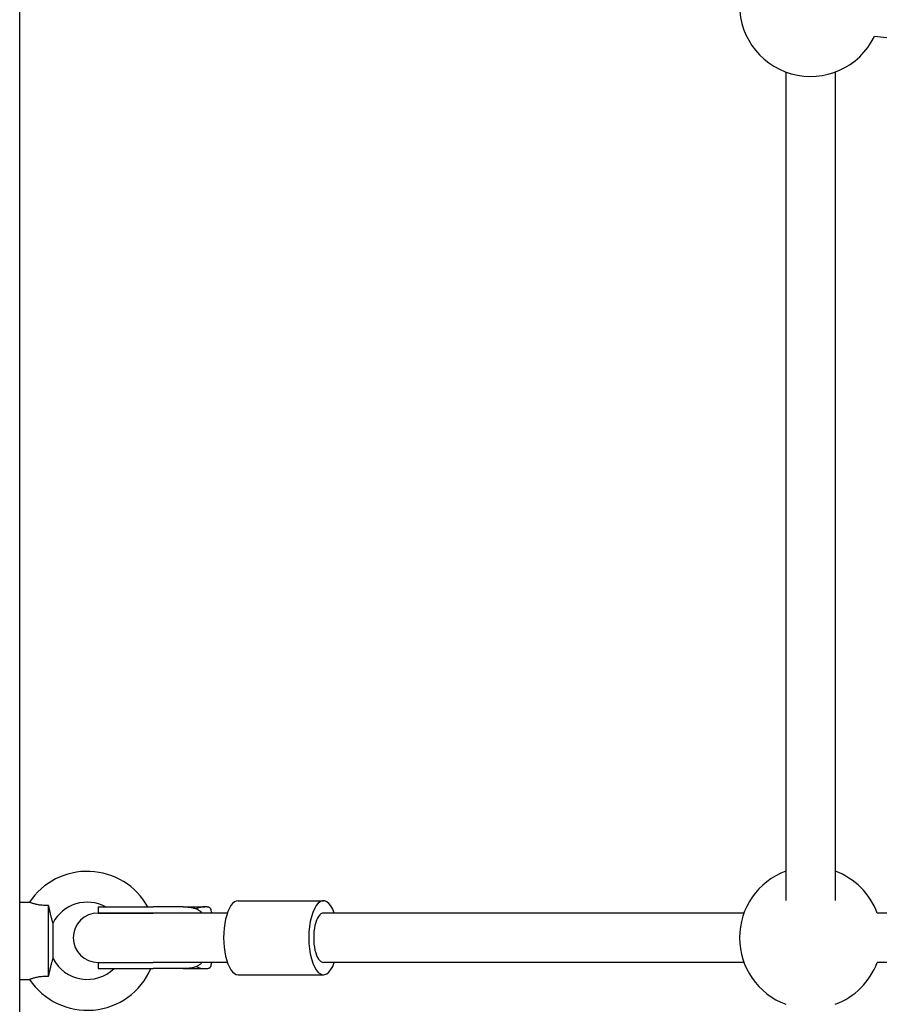
# Model space of a CAD drawing. Units: millimetres. Extents: x -4012 to 5930, y -3254 to 3415.
# Drawn here: x -1006 to -728, y 26 to 345 of the extents above; entities that cross this region are included whole.
import ezdxf

# ---------------------------------------------------------------- set-up
doc = ezdxf.new("R2010")
doc.units = ezdxf.units.MM
doc.header["$LTSCALE"] = 50
doc.layers.add('SW_Toestellen', color=2, linetype='Continuous')

msp = doc.modelspace()

# ---------------------------------------------------------------- linework, layer by layer
at = {"layer": 'SW_Toestellen'}
for p, q in [((-1006.04, -418.83), (-1006.04, 418.83)), ((-522.25, 319.19), (-729.34, 339.89)), ((-758, 328.44), (-758, 60.11)), ((-742, 328.44), (-742, 60.11)), ((-1006.04, 59.5), (-1002.89, 59.5)), ((-996.68, 35.53), (-996.68, 58.47)), ((-980.68, 58), (-962.8, 58)), ((-980.68, 58), (-980.68, 56)), ((-953.15, 58), (-962.8, 58)), ((-953.15, 58), (-951.86, 58)), ((-951.86, 58), (-946.05, 58)), ((-935.28, 60), (-907.71, 60)), ((-980.68, 56), (-962.8, 56)), ((-962.8, 56), (-980.68, 56)), ((-953.15, 56), (-962.8, 56)), ((-938.81, 56), (-962.8, 56)), ((-943.98, 56.25), (-943.98, 56)), ((-771.56, 56), (-907.71, 56)), ((-521.56, 56), (-728.48, 56)), ((-995.25, 41.2), (-995.25, 52.8)), ((-980.68, 40), (-962.8, 40)), ((-980.68, 40), (-980.68, 38)), ((-980.68, 40), (-962.8, 40)), ((-953.15, 40), (-962.8, 40)), ((-938.81, 40), (-962.8, 40)), ((-943.98, 40), (-943.98, 39.75)), ((-771.56, 40), (-907.71, 40)), ((-521.56, 40), (-728.48, 40)), ((-980.68, 38), (-962.8, 38)), ((-953.15, 38), (-962.8, 38)), ((-953.15, 38), (-951.86, 38)), ((-951.86, 38), (-946.05, 38)), ((-935.28, 36), (-907.71, 36)), ((-1006.04, 34.5), (-1002.89, 34.5))]:
    msp.add_line(p, q, dxfattribs=at)
at = {"layer": 'SW_Toestellen', "flags": 128}
for points in [[(-996.68, 58.47), (-997.11, 58.46), (-997.53, 58.46), (-997.96, 58.47), (-998.38, 58.48), (-998.8, 58.51), (-999.22, 58.55), (-999.62, 58.6), (-999.99, 58.66), (-1000.34, 58.72), (-1000.66, 58.78), (-1000.96, 58.85), (-1001.23, 58.93), (-1001.49, 59), (-1001.72, 59.07), (-1001.94, 59.14), (-1002.14, 59.21), (-1002.31, 59.27), (-1002.46, 59.33), (-1002.59, 59.38), (-1002.7, 59.42), (-1002.78, 59.45), (-1002.84, 59.48), (-1002.88, 59.49), (-1002.89, 59.5)], [(-995.25, 52.8), (-995.26, 52.81), (-995.28, 52.86), (-995.3, 52.93), (-995.34, 53.04), (-995.38, 53.17), (-995.43, 53.32), (-995.49, 53.5), (-995.55, 53.7), (-995.61, 53.92), (-995.68, 54.16), (-995.74, 54.41), (-995.81, 54.67), (-995.89, 54.95), (-995.96, 55.23), (-996.03, 55.53), (-996.1, 55.83), (-996.18, 56.15), (-996.25, 56.46), (-996.32, 56.79), (-996.39, 57.12), (-996.47, 57.45), (-996.54, 57.79), (-996.61, 58.13), (-996.68, 58.47)], [(-953.15, 58), (-952.84, 58), (-952.54, 57.99), (-952.23, 57.98), (-951.93, 57.97), (-951.64, 57.95), (-951.35, 57.92), (-951.06, 57.89), (-950.78, 57.86), (-950.51, 57.81), (-950.23, 57.76), (-949.95, 57.7), (-949.68, 57.63), (-949.4, 57.55), (-949.14, 57.45), (-948.88, 57.35), (-948.62, 57.24), (-948.38, 57.11), (-948.15, 56.98), (-947.93, 56.83), (-947.72, 56.68), (-947.52, 56.52), (-947.33, 56.36), (-947.16, 56.18), (-946.99, 56)], [(-943.99, 56), (-943.98, 56.18), (-943.98, 56.36), (-943.99, 56.52), (-944, 56.68), (-944.02, 56.83), (-944.05, 56.98), (-944.09, 57.11), (-944.14, 57.24), (-944.19, 57.35), (-944.26, 57.45), (-944.33, 57.55), (-944.42, 57.63), (-944.51, 57.7), (-944.61, 57.76), (-944.71, 57.81), (-944.83, 57.86), (-944.95, 57.89), (-945.08, 57.92), (-945.22, 57.95), (-945.37, 57.97), (-945.52, 57.98), (-945.69, 57.99), (-945.86, 58), (-946.05, 58)], [(-996.68, 35.53), (-996.6, 35.89), (-996.53, 36.25), (-996.45, 36.61), (-996.38, 36.96), (-996.3, 37.3), (-996.23, 37.64), (-996.15, 37.97), (-996.08, 38.28), (-996, 38.59), (-995.93, 38.88), (-995.86, 39.16), (-995.79, 39.43), (-995.72, 39.68), (-995.65, 39.92), (-995.59, 40.14), (-995.53, 40.35), (-995.47, 40.54), (-995.42, 40.71), (-995.37, 40.86), (-995.33, 40.98), (-995.3, 41.08), (-995.27, 41.15), (-995.26, 41.19), (-995.25, 41.2)], [(-946.99, 40), (-947.16, 39.82), (-947.33, 39.64), (-947.52, 39.48), (-947.72, 39.32), (-947.93, 39.17), (-948.15, 39.02), (-948.38, 38.89), (-948.62, 38.76), (-948.88, 38.65), (-949.14, 38.55), (-949.4, 38.45), (-949.68, 38.37), (-949.95, 38.3), (-950.23, 38.24), (-950.51, 38.19), (-950.78, 38.14), (-951.06, 38.11), (-951.35, 38.08), (-951.64, 38.05), (-951.93, 38.03), (-952.23, 38.02), (-952.54, 38.01), (-952.84, 38), (-953.15, 38)], [(-946.05, 38), (-945.86, 38), (-945.69, 38.01), (-945.52, 38.02), (-945.37, 38.03), (-945.22, 38.05), (-945.08, 38.08), (-944.95, 38.11), (-944.83, 38.14), (-944.71, 38.19), (-944.61, 38.24), (-944.51, 38.3), (-944.42, 38.37), (-944.33, 38.45), (-944.26, 38.55), (-944.19, 38.65), (-944.14, 38.76), (-944.09, 38.89), (-944.05, 39.02), (-944.02, 39.17), (-944, 39.32), (-943.99, 39.48), (-943.98, 39.64), (-943.98, 39.82), (-943.99, 40)], [(-1002.89, 34.5), (-1002.87, 34.51), (-1002.83, 34.52), (-1002.76, 34.55), (-1002.67, 34.59), (-1002.55, 34.64), (-1002.4, 34.7), (-1002.23, 34.76), (-1002.03, 34.83), (-1001.81, 34.9), (-1001.56, 34.98), (-1001.3, 35.06), (-1001.01, 35.13), (-1000.7, 35.21), (-1000.38, 35.27), (-1000.05, 35.34), (-999.7, 35.39), (-999.34, 35.44), (-998.97, 35.48), (-998.59, 35.51), (-998.21, 35.53), (-997.83, 35.54), (-997.45, 35.54), (-997.06, 35.54), (-996.68, 35.53)]]:
    msp.add_lwpolyline(points, dxfattribs=at)
at = {"layer": 'SW_Toestellen'}
for centre, radius, start, end in [((-750, 350), 23, 174.4901, 333.935), ((-984.18, 47), 22.5, 29.2676, 146.251), ((-750, 48), 23, 110.3544, 249.6456), ((-750, 48), 23, 20.3544, 69.6456), ((-984.18, 47), 12.5, 61.6424, 152.3751), ((-980.68, 48), 8, 90, 270), ((-984.18, 47), 12.5, 207.6249, 313.9455), ((-750, 48), 23, 290.3544, 339.6456), ((-984.18, 47), 22.5, 213.749, 336.4218)]:
    msp.add_arc(centre, radius, start, end, dxfattribs=at)
for centre, major_axis, ratio, start_param, end_param in [((-907.71, 48), (0, 12), 0.394737, 5.442117, 10.265847), ((-946.05, 48), (0, 10), 0.801249, 0, 0.361485), ((-935.28, 48), (0, 12), 0.394737, 0, 3.141593), ((-907.71, 48), (0, 8), 0.394737, 0, 3.141593), ((-946.05, 48), (0, -10), 0.801249, 5.9217, 6.283185)]:
    msp.add_ellipse(centre, major_axis=major_axis, ratio=ratio, start_param=start_param, end_param=end_param, dxfattribs=at)

doc.saveas('drawing.dxf')
